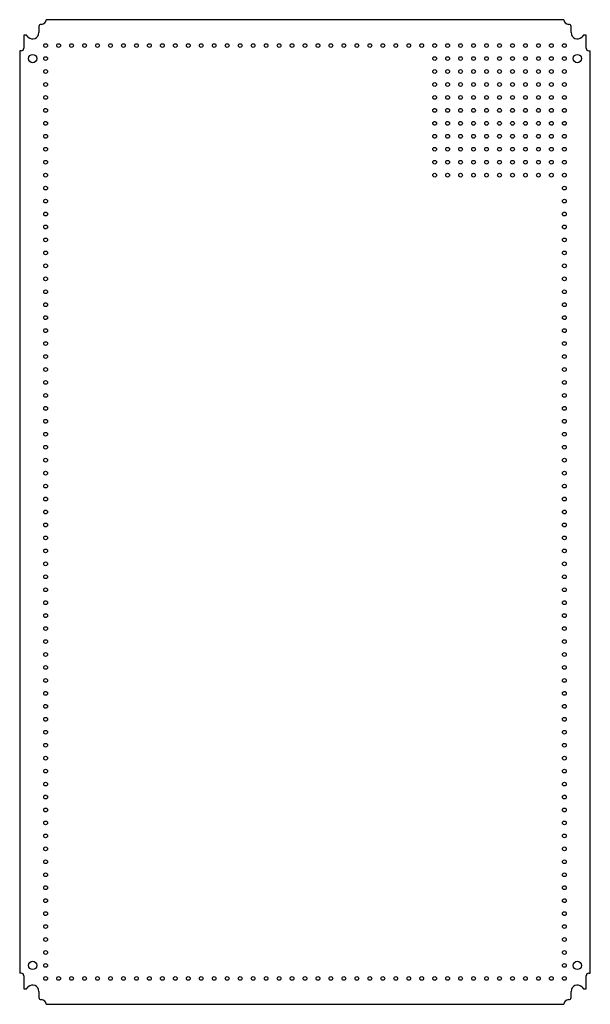
# Model space of a CAD drawing. Units: millimetres. Extents: x 134 to 684, y 90 to 1040.
import ezdxf

# ---------------------------------------------------------------- set-up
doc = ezdxf.new("R2010")
doc.units = ezdxf.units.MM
doc.header["$LTSCALE"] = 73.323886
doc.layers.get('0').update_dxf_attribs({"linetype": 'CONTINUOUS'})

msp = doc.modelspace()

# ---------------------------------------------------------------- linework, layer by layer
at = {"color": 7, "linetype": 'Continuous'}
for p, q in [((154.69, 1035.68), (154.19, 1035.68)), ((658.19, 1040.18), (159.19, 1040.18)), ((663.19, 1035.68), (662.69, 1035.68)), ((152.19, 1033.68), (152.19, 1027.68)), ((665.19, 1027.68), (665.19, 1033.68)), ((137.69, 1025.18), (137.69, 1012.68)), ((140.21, 1025.18), (137.69, 1025.18)), ((141.95, 1023.44), (140.21, 1025.18)), ((677.18, 1025.18), (675.43, 1023.44)), ((679.69, 1025.18), (677.18, 1025.18)), ((679.69, 1012.68), (679.69, 1025.18)), ((133.69, 1010.18), (133.69, 120.18)), ((135.19, 1010.18), (133.69, 1010.18)), ((682.19, 1010.18), (683.69, 1010.18)), ((683.69, 120.18), (683.69, 1010.18)), ((135.19, 120.18), (133.69, 120.18)), ((137.69, 117.68), (137.69, 105.18)), ((679.69, 105.18), (679.69, 117.68)), ((682.19, 120.18), (683.69, 120.18)), ((137.69, 105.18), (140.21, 105.18)), ((140.21, 105.18), (141.95, 106.92)), ((675.43, 106.92), (677.18, 105.18)), ((677.18, 105.18), (679.69, 105.18)), ((152.19, 102.68), (152.19, 96.68)), ((665.19, 96.68), (665.19, 102.68)), ((154.19, 94.68), (154.69, 94.68)), ((159.19, 90.18), (658.19, 90.18)), ((662.69, 94.68), (663.19, 94.68))]:
    msp.add_line(p, q, dxfattribs=at)
for centre, radius in [((158.69, 1015.18), 1.8), ((171.19, 1015.18), 1.8), ((183.69, 1015.18), 1.8), ((196.19, 1015.18), 1.8), ((208.69, 1015.18), 1.8), ((221.19, 1015.18), 1.8), ((233.69, 1015.18), 1.8), ((246.19, 1015.18), 1.8), ((258.69, 1015.18), 1.8), ((271.19, 1015.18), 1.8), ((283.69, 1015.18), 1.8), ((296.19, 1015.18), 1.8), ((308.69, 1015.18), 1.8), ((321.19, 1015.18), 1.8), ((333.69, 1015.18), 1.8), ((346.19, 1015.18), 1.8), ((358.69, 1015.18), 1.8), ((371.19, 1015.18), 1.8), ((383.69, 1015.18), 1.8), ((396.19, 1015.18), 1.8), ((408.69, 1015.18), 1.8), ((421.19, 1015.18), 1.8), ((433.69, 1015.18), 1.8), ((446.19, 1015.18), 1.8), ((458.69, 1015.18), 1.8), ((471.19, 1015.18), 1.8), ((483.69, 1015.18), 1.8), ((496.19, 1015.18), 1.8), ((508.69, 1015.18), 1.8), ((521.19, 1015.18), 1.8), ((533.69, 1015.18), 1.8), ((546.19, 1015.18), 1.8), ((558.69, 1015.18), 1.8), ((571.19, 1015.18), 1.8), ((583.69, 1015.18), 1.8), ((596.19, 1015.18), 1.8), ((608.69, 1015.18), 1.8), ((621.19, 1015.18), 1.8), ((633.69, 1015.18), 1.8), ((646.19, 1015.18), 1.8), ((658.69, 1015.18), 1.8), ((146.19, 1002.68), 4), ((158.69, 1002.68), 1.8), ((533.69, 1002.68), 1.8), ((546.19, 1002.68), 1.8), ((558.69, 1002.68), 1.8), ((571.19, 1002.68), 1.8), ((583.69, 1002.68), 1.8), ((596.19, 1002.68), 1.8), ((608.69, 1002.68), 1.8), ((621.19, 1002.68), 1.8), ((633.69, 1002.68), 1.8), ((646.19, 1002.68), 1.8), ((658.69, 1002.68), 1.8), ((671.19, 1002.68), 4), ((158.69, 990.18), 1.8), ((533.69, 990.18), 1.8), ((546.19, 990.18), 1.8), ((558.69, 990.18), 1.8), ((571.19, 990.18), 1.8), ((583.69, 990.18), 1.8), ((596.19, 990.18), 1.8), ((608.69, 990.18), 1.8), ((621.19, 990.18), 1.8), ((633.69, 990.18), 1.8), ((646.19, 990.18), 1.8), ((658.69, 990.18), 1.8), ((158.69, 977.68), 1.8), ((533.69, 977.68), 1.8), ((546.19, 977.68), 1.8), ((558.69, 977.68), 1.8), ((571.19, 977.68), 1.8), ((583.69, 977.68), 1.8), ((596.19, 977.68), 1.8), ((608.69, 977.68), 1.8), ((621.19, 977.68), 1.8), ((633.69, 977.68), 1.8), ((646.19, 977.68), 1.8), ((658.69, 977.68), 1.8), ((158.69, 965.18), 1.8), ((533.69, 965.18), 1.8), ((546.19, 965.18), 1.8), ((558.69, 965.18), 1.8), ((571.19, 965.18), 1.8), ((583.69, 965.18), 1.8), ((596.19, 965.18), 1.8), ((608.69, 965.18), 1.8), ((621.19, 965.18), 1.8), ((633.69, 965.18), 1.8), ((646.19, 965.18), 1.8), ((658.69, 965.18), 1.8), ((158.69, 952.68), 1.8), ((533.69, 952.68), 1.8), ((546.19, 952.68), 1.8), ((558.69, 952.68), 1.8), ((571.19, 952.68), 1.8), ((583.69, 952.68), 1.8), ((596.19, 952.68), 1.8), ((608.69, 952.68), 1.8), ((621.19, 952.68), 1.8), ((633.69, 952.68), 1.8), ((646.19, 952.68), 1.8), ((658.69, 952.68), 1.8), ((158.69, 940.18), 1.8), ((533.69, 940.18), 1.8), ((546.19, 940.18), 1.8), ((558.69, 940.18), 1.8), ((571.19, 940.18), 1.8), ((583.69, 940.18), 1.8), ((596.19, 940.18), 1.8), ((608.69, 940.18), 1.8), ((621.19, 940.18), 1.8), ((633.69, 940.18), 1.8), ((646.19, 940.18), 1.8), ((658.69, 940.18), 1.8), ((158.69, 927.68), 1.8), ((533.69, 927.68), 1.8), ((546.19, 927.68), 1.8), ((558.69, 927.68), 1.8), ((571.19, 927.68), 1.8), ((583.69, 927.68), 1.8), ((596.19, 927.68), 1.8), ((608.69, 927.68), 1.8), ((621.19, 927.68), 1.8), ((633.69, 927.68), 1.8), ((646.19, 927.68), 1.8), ((658.69, 927.68), 1.8), ((158.69, 915.18), 1.8), ((533.69, 915.18), 1.8), ((546.19, 915.18), 1.8), ((558.69, 915.18), 1.8), ((571.19, 915.18), 1.8), ((583.69, 915.18), 1.8), ((596.19, 915.18), 1.8), ((608.69, 915.18), 1.8), ((621.19, 915.18), 1.8), ((633.69, 915.18), 1.8), ((646.19, 915.18), 1.8), ((658.69, 915.18), 1.8), ((158.69, 902.68), 1.8), ((533.69, 902.68), 1.8), ((546.19, 902.68), 1.8), ((558.69, 902.68), 1.8), ((571.19, 902.68), 1.8), ((583.69, 902.68), 1.8), ((596.19, 902.68), 1.8), ((608.69, 902.68), 1.8), ((621.19, 902.68), 1.8), ((633.69, 902.68), 1.8), ((646.19, 902.68), 1.8), ((658.69, 902.68), 1.8), ((158.69, 890.18), 1.8), ((533.69, 890.18), 1.8), ((546.19, 890.18), 1.8), ((558.69, 890.18), 1.8), ((571.19, 890.18), 1.8), ((583.69, 890.18), 1.8), ((596.19, 890.18), 1.8), ((608.69, 890.18), 1.8), ((621.19, 890.18), 1.8), ((633.69, 890.18), 1.8), ((646.19, 890.18), 1.8), ((658.69, 890.18), 1.8), ((158.69, 877.68), 1.8), ((658.69, 877.68), 1.8), ((158.69, 865.18), 1.8), ((658.69, 865.18), 1.8), ((158.69, 852.68), 1.8), ((658.69, 852.68), 1.8), ((158.69, 840.18), 1.8), ((658.69, 840.18), 1.8), ((158.69, 827.68), 1.8), ((658.69, 827.68), 1.8), ((158.69, 815.18), 1.8), ((658.69, 815.18), 1.8), ((158.69, 802.68), 1.8), ((658.69, 802.68), 1.8), ((158.69, 790.18), 1.8), ((658.69, 790.18), 1.8), ((158.69, 777.68), 1.8), ((658.69, 777.68), 1.8), ((158.69, 765.18), 1.8), ((658.69, 765.18), 1.8), ((158.69, 752.68), 1.8), ((658.69, 752.68), 1.8), ((158.69, 740.18), 1.8), ((658.69, 740.18), 1.8), ((158.69, 727.68), 1.8), ((658.69, 727.68), 1.8), ((158.69, 715.18), 1.8), ((658.69, 715.18), 1.8), ((158.69, 702.68), 1.8), ((658.69, 702.68), 1.8), ((158.69, 690.18), 1.8), ((658.69, 690.18), 1.8), ((158.69, 677.68), 1.8), ((658.69, 677.68), 1.8), ((158.69, 665.18), 1.8), ((658.69, 665.18), 1.8), ((158.69, 652.68), 1.8), ((658.69, 652.68), 1.8), ((158.69, 640.18), 1.8), ((658.69, 640.18), 1.8), ((158.69, 627.68), 1.8), ((658.69, 627.68), 1.8), ((158.69, 615.18), 1.8), ((658.69, 615.18), 1.8), ((158.69, 602.68), 1.8), ((658.69, 602.68), 1.8), ((158.69, 590.18), 1.8), ((658.69, 590.18), 1.8), ((158.69, 577.68), 1.8), ((658.69, 577.68), 1.8), ((158.69, 565.18), 1.8), ((658.69, 565.18), 1.8), ((158.69, 552.68), 1.8), ((658.69, 552.68), 1.8), ((158.69, 540.18), 1.8), ((658.69, 540.18), 1.8), ((158.69, 527.68), 1.8), ((658.69, 527.68), 1.8), ((158.69, 515.18), 1.8), ((658.69, 515.18), 1.8), ((158.69, 502.68), 1.8), ((658.69, 502.68), 1.8), ((158.69, 490.18), 1.8), ((658.69, 490.18), 1.8), ((158.69, 477.68), 1.8), ((658.69, 477.68), 1.8), ((158.69, 465.18), 1.8), ((658.69, 465.18), 1.8), ((158.69, 452.68), 1.8), ((658.69, 452.68), 1.8), ((158.69, 440.18), 1.8), ((658.69, 440.18), 1.8), ((158.69, 427.68), 1.8), ((658.69, 427.68), 1.8), ((158.69, 415.18), 1.8), ((658.69, 415.18), 1.8), ((158.69, 402.68), 1.8), ((658.69, 402.68), 1.8), ((158.69, 390.18), 1.8), ((658.69, 390.18), 1.8), ((158.69, 377.68), 1.8), ((658.69, 377.68), 1.8), ((158.69, 365.18), 1.8), ((658.69, 365.18), 1.8), ((158.69, 352.68), 1.8), ((658.69, 352.68), 1.8), ((158.69, 340.18), 1.8), ((658.69, 340.18), 1.8), ((158.69, 327.68), 1.8), ((658.69, 327.68), 1.8), ((158.69, 315.18), 1.8), ((658.69, 315.18), 1.8), ((158.69, 302.68), 1.8), ((658.69, 302.68), 1.8), ((158.69, 290.18), 1.8), ((658.69, 290.18), 1.8), ((158.69, 277.68), 1.8), ((658.69, 277.68), 1.8), ((158.69, 265.18), 1.8), ((658.69, 265.18), 1.8), ((158.69, 252.68), 1.8), ((658.69, 252.68), 1.8), ((158.69, 240.18), 1.8), ((658.69, 240.18), 1.8), ((158.69, 227.68), 1.8), ((658.69, 227.68), 1.8), ((158.69, 215.18), 1.8), ((658.69, 215.18), 1.8), ((158.69, 202.68), 1.8), ((658.69, 202.68), 1.8), ((158.69, 190.18), 1.8), ((658.69, 190.18), 1.8), ((158.69, 177.68), 1.8), ((658.69, 177.68), 1.8), ((158.69, 165.18), 1.8), ((658.69, 165.18), 1.8), ((158.69, 152.68), 1.8), ((658.69, 152.68), 1.8), ((158.69, 140.18), 1.8), ((658.69, 140.18), 1.8), ((146.19, 127.68), 4), ((158.69, 127.68), 1.8), ((658.69, 127.68), 1.8), ((671.19, 127.68), 4), ((158.69, 115.18), 1.8), ((171.19, 115.18), 1.8), ((183.69, 115.18), 1.8), ((196.19, 115.18), 1.8), ((208.69, 115.18), 1.8), ((221.19, 115.18), 1.8), ((233.69, 115.18), 1.8), ((246.19, 115.18), 1.8), ((258.69, 115.18), 1.8), ((271.19, 115.18), 1.8), ((283.69, 115.18), 1.8), ((296.19, 115.18), 1.8), ((308.69, 115.18), 1.8), ((321.19, 115.18), 1.8), ((333.69, 115.18), 1.8), ((346.19, 115.18), 1.8), ((358.69, 115.18), 1.8), ((371.19, 115.18), 1.8), ((383.69, 115.18), 1.8), ((396.19, 115.18), 1.8), ((408.69, 115.18), 1.8), ((421.19, 115.18), 1.8), ((433.69, 115.18), 1.8), ((446.19, 115.18), 1.8), ((458.69, 115.18), 1.8), ((471.19, 115.18), 1.8), ((483.69, 115.18), 1.8), ((496.19, 115.18), 1.8), ((508.69, 115.18), 1.8), ((521.19, 115.18), 1.8), ((533.69, 115.18), 1.8), ((546.19, 115.18), 1.8), ((558.69, 115.18), 1.8), ((571.19, 115.18), 1.8), ((583.69, 115.18), 1.8), ((596.19, 115.18), 1.8), ((608.69, 115.18), 1.8), ((621.19, 115.18), 1.8), ((633.69, 115.18), 1.8), ((646.19, 115.18), 1.8), ((658.69, 115.18), 1.8)]:
    msp.add_circle(centre, radius, dxfattribs=at)
for centre, radius, start, end in [((154.19, 1033.68), 2, 90, 180), ((154.69, 1040.18), 4.5, 270, 360), ((662.69, 1040.18), 4.5, 180, 270), ((663.19, 1033.68), 2, 0, 90), ((146.19, 1027.68), 6, 225, 360), ((671.19, 1027.68), 6, 180, 315), ((135.19, 1012.68), 2.5, 270, 360), ((682.19, 1012.68), 2.5, 180, 270), ((135.19, 117.68), 2.5, 0, 90), ((682.19, 117.68), 2.5, 90, 180), ((146.19, 102.68), 6, 0, 135), ((671.19, 102.68), 6, 45, 180), ((154.19, 96.68), 2, 180, 270), ((663.19, 96.68), 2, 270, 360), ((154.69, 90.18), 4.5, 0, 90), ((662.69, 90.18), 4.5, 90, 180)]:
    msp.add_arc(centre, radius, start, end, dxfattribs=at)

doc.saveas('drawing.dxf')
